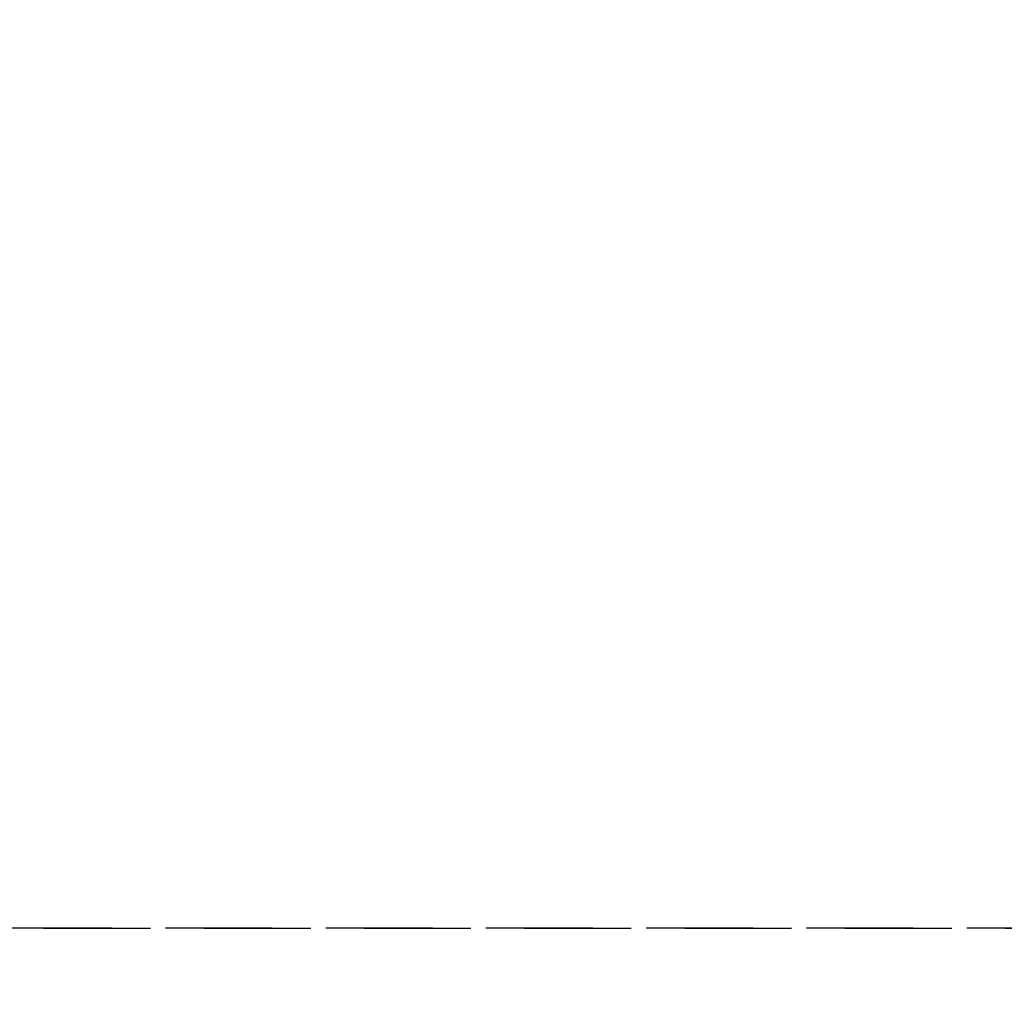
# Model space of a CAD drawing. Extents: x 0 to 26473, y -22065 to -13195.
# Drawn here: x 14920 to 15150, y -14815 to -14588 of the extents above; entities that cross this region are included whole.
import ezdxf

# ---------------------------------------------------------------- set-up
doc = ezdxf.new("R2010")
doc.units = 0
doc.header["$LTSCALE"] = 50
doc.header["$MEASUREMENT"] = 0
doc.linetypes.add('DASHED', pattern=[0.75, 0.5, -0.25])
doc.linetypes.add('HIDDEN', pattern=[0.375, 0.25, -0.125])
doc.layers.get('0').update_dxf_attribs({"linetype": 'CONTINUOUS'})
doc.layers.get('DEFPOINTS').update_dxf_attribs({"color": 146, "linetype": 'CONTINUOUS'})
doc.layers.add('121-キャビネット（中）', color=253, linetype='HIDDEN')
doc.layers.add('166-寸法B', color=11, linetype='CONTINUOUS')
doc.styles.add('KH001', font='txt')
doc.dimstyles.new('KH1xx030', dxfattribs={"dimscale": 30, "dimtxt": 2, "dimasz": 0.6, "dimexe": 0.3, "dimexo": 1.2, "dimgap": 0.5, "dimtad": 3, "dimdec": 1, "dimdsep": 46, "dimlunit": 6, "dimtxsty": 'KH001', "dimblk": 'DOT', "dimcen": 1, "dimdle": 1, "dimclrd": 256, "dimclre": 256, "dimclrt": 256, "dimadec": 0, "dimazin": 0, "dimtfac": 1, "dimtdec": 1, "dimtix": 1, "dimtmove": 2, "dimatfit": 3, "dimldrblk": 'CLOSEDBLANK', "dimfxl": 1, "dimtolj": 1, "dimtzin": 0, "dimlwd": -1, "dimlwe": -1, "dimarcsym": 0})

# ---------------------------------------------------------------- blocks, each defined once
blk = doc.blocks.new('_Dot')
at = {"color": 0, "linetype": 'ByBlock', "lineweight": -2}
blk.add_line((-0.5, 0), (-1, 0), dxfattribs=at)
at = {"color": 0, "linetype": 'ByBlock', "const_width": 0.5}
blk.add_lwpolyline([(-0.25, 0, 1), (0.25, 0, 1)], format="xyb", close=True, dxfattribs=at)
blk = doc.blocks.new('*D202')
at = {"layer": '166-寸法B', "transparency": 16777216}
for p, q in [((14974.25, -14369.36), (14862.1, -14369.36)), ((14871.1, -14387.36), (14871.1, -14871.36)), ((14926.83, -14889.36), (14862.1, -14889.36))]:
    blk.add_line(p, q, dxfattribs=at)
at = {"layer": 'DEFPOINTS', "color": 0, "transparency": 16777216}
for p in [(15010.25, -14369.36), (14871.1, -14889.36), (14962.83, -14889.36)]:
    blk.add_point(p, dxfattribs=at)
at = {"layer": '166-寸法B', "transparency": 16777216, "xscale": 18, "yscale": 18, "zscale": 18}
for p, rotation in [((14871.1, -14369.36), 90), ((14871.1, -14889.36), 270)]:
    blk.add_blockref('_Dot', p, dxfattribs=dict(at, rotation=rotation))
at = {"layer": '166-寸法B', "transparency": 16777216, "insert": (14826.1, -14629.36), "char_height": 60, "attachment_point": 5, "rotation": 90, "style": 'KH001'}
blk.add_mtext('\\A1;520', dxfattribs=at)
blk = doc.blocks.new('_ClosedBlank')
at = {"color": 0, "linetype": 'ByBlock', "lineweight": -2}
for p, q in [((-1, 0.167), (0, 0)), ((-1, 0.167), (-1, -0.167)), ((0, 0), (-1, -0.167))]:
    blk.add_line(p, q, dxfattribs=at)

msp = doc.modelspace()

# ---------------------------------------------------------------- linework, layer by layer
at = {"layer": '121-キャビネット（中）', "ltscale": 2}
msp.add_line((14738.06, -14800.36), (16538.06, -14800.36), dxfattribs=at)
at = {"layer": 'DEFPOINTS', "linetype": 'DASHED'}
msp.add_lwpolyline([(16554.06, -14800.36), (14719.06, -14800.36), (14719.06, -14819.36), (16554.06, -14819.36)], close=True, dxfattribs=at)

# ---------------------------------------------------------------- dimensions: what is measured, and where the dimension line sits
at = {"layer": '166-寸法B'}
dim = msp.add_linear_dim(base=(14871.1, -14889.36), p1=(15010.25, -14369.36), p2=(14962.83, -14889.36), angle=90, dimstyle='KH1xx030', dxfattribs=at)
dim.commit()
dim.dimension.update_dxf_attribs({"geometry": '*D202', "text_midpoint": (14826.1, -14629.36)})

doc.saveas('drawing.dxf')
